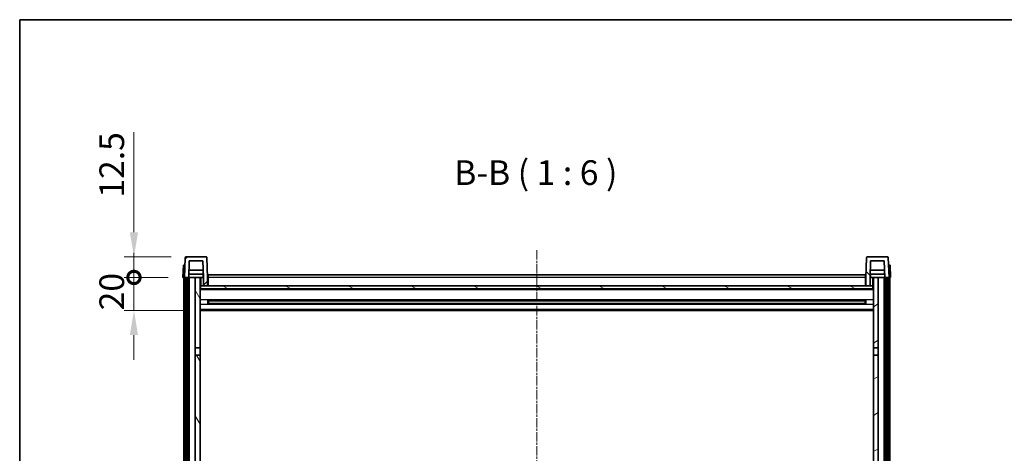
# Model space of a CAD drawing. Units: millimetres. Extents: x -4 to 13360, y -4 to 1682.
# Drawn here: x 1570 to 2168, y 1419 to 1682 of the extents above; entities that cross this region are included whole.
import ezdxf

# ---------------------------------------------------------------- set-up
doc = ezdxf.new("R2010")
doc.units = ezdxf.units.MM
doc.linetypes.add('CHAIN', pattern=[0.3543, 0.2362, -0.0295, 0.0591, -0.0295])
for name, color, linetype, lineweight in [('Border (ISO)', 7, 'Continuous', 35), ('Centerline (ISO)', 131, 'Continuous', 18), ('Dimension (ISO)', 7, 'Continuous', 18), ('Dimension (ISO) @ 1', 7, 'Continuous', 18), ('Hatch (ISO)', 1, 'Continuous', 18), ('Symbol (ISO)', 7, 'Continuous', 18), ('Visible (ISO)', 7, 'Continuous', 35), ('Visible Narrow (ISO)', 7, 'Continuous', 25)]:
    doc.layers.add(name, color=color, linetype=linetype, lineweight=lineweight)
doc.styles.add('Note Text (TK)', font='MS PGothic.ttf')
doc.dimstyles.new('Default - Method 1b (TK)', dxfattribs={"dimscale": 4, "dimtxt": 2.5, "dimasz": 2.5, "dimexe": 1, "dimexo": 1.5, "dimgap": 1, "dimtad": 1, "dimtoh": 1, "dimrnd": 1e-08, "dimdsep": 46, "dimtxsty": 'Note Text (TK)', "dimcen": 0.09, "dimdle": 5, "dimclrd": 100, "dimclre": 100, "dimclrt": 7, "dimadec": 1, "dimazin": 1, "dimtfac": 1, "dimtmove": 0, "dimatfit": 3, "dimfxl": 1, "dimtolj": 1, "dimlwd": -1, "dimlwe": -1, "dimarcsym": 0})

# ---------------------------------------------------------------- blocks, each defined once
blk = doc.blocks.new('図面枠 tk図枠')
at = {"layer": 'Border (ISO)'}
for q in [(405.5, 289), (14.5, 8)]:
    blk.add_line((14.5, 289), q, dxfattribs=at)
blk = doc.blocks.new('_DotSmall')
at = {"color": 0, "linetype": 'ByBlock', "const_width": 0.5}
blk.add_lwpolyline([(-0.0625, 0, 1), (0.0625, 0, 1)], format="xyb", close=True, dxfattribs=at)
blk = doc.blocks.new('*D58')
at = {"layer": 'Defpoints', "color": 0}
for p in [(1639.37, 1525.44), (1669.12, 1525.44), (1678.62, 1505.44)]:
    blk.add_point(p, dxfattribs=at)
at = {"layer": 'Dimension (ISO)', "color": 100}
for p, q in [((1639.37, 1525.44), (1639.37, 1540.44)), ((1660.12, 1525.44), (1633.37, 1525.44)), ((1639.37, 1505.44), (1639.37, 1525.44)), ((1669.62, 1505.44), (1633.37, 1505.44)), ((1639.37, 1490.44), (1639.37, 1475.44))]:
    blk.add_line(p, q, dxfattribs=at)
blk.add_solid([(1636.87, 1490.44), (1641.87, 1490.44), (1639.37, 1505.44)], dxfattribs=at)
at = {"layer": 'Dimension (ISO)', "color": 100, "xscale": 15, "yscale": 15, "zscale": 15, "rotation": 270}
blk.add_blockref('_DotSmall', (1639.37, 1525.44), dxfattribs=at)
at = {"layer": 'Dimension (ISO)', "color": 7, "insert": (1625.87, 1505.47), "char_height": 15, "attachment_point": 4, "rotation": 90, "style": 'Note Text (TK)'}
blk.add_mtext('\\A1;20', dxfattribs=at)
blk = doc.blocks.new('*D59')
at = {"layer": 'Defpoints', "color": 0}
for p in [(1639.37, 1537.94), (1671.04, 1537.94), (1669.12, 1525.44)]:
    blk.add_point(p, dxfattribs=at)
at = {"layer": 'Dimension (ISO)', "color": 100}
for p, q in [((1639.37, 1552.94), (1639.37, 1613.69)), ((1662.04, 1537.94), (1633.37, 1537.94)), ((1639.37, 1525.44), (1639.37, 1537.94)), ((1660.12, 1525.44), (1633.37, 1525.44)), ((1639.37, 1525.44), (1639.37, 1510.44))]:
    blk.add_line(p, q, dxfattribs=at)
blk.add_solid([(1636.87, 1552.94), (1641.87, 1552.94), (1639.37, 1537.94)], dxfattribs=at)
at = {"layer": 'Dimension (ISO)', "color": 100, "xscale": 15, "yscale": 15, "zscale": 15, "rotation": 90}
blk.add_blockref('_DotSmall', (1639.37, 1525.44), dxfattribs=at)
at = {"layer": 'Dimension (ISO)', "color": 7, "insert": (1625.87, 1573.94), "char_height": 15, "attachment_point": 4, "rotation": 90, "style": 'Note Text (TK)'}
blk.add_mtext('\\A1;12.5', dxfattribs=at)

msp = doc.modelspace()

# ---------------------------------------------------------------- hatches: boundary and pattern name
at = {"layer": 'Hatch (ISO)'}
h = msp.add_hatch(dxfattribs=at)
h.set_pattern_fill('ANSI31', color=256, scale=152.4, style=0)
h.set_pattern_definition([(45, (1482.943, -51.938), (-13.47038, 13.47038), [])])
edge = h.paths.add_edge_path()
edge.add_ellipse((1671.0374, 1537.4436), major_axis=(0, 0.5), ratio=1, start_angle=0, end_angle=88)
edge.add_line((1670.5377, 1537.4611), (1670.118, 1525.4436))
edge.add_line((1670.118, 1525.4436), (1670.868, 1525.4436))
edge.add_line((1670.868, 1525.4436), (1671.868, 1525.4436))
edge.add_line((1671.868, 1525.4436), (1672.6196, 1525.4436))
edge.add_line((1672.6196, 1525.4436), (1672.9688, 1535.4436))
edge.add_line((1672.9688, 1535.4436), (1681.2673, 1535.4436))
edge.add_line((1681.2673, 1535.4436), (1681.6165, 1525.4436))
edge.add_line((1681.6165, 1525.4436), (1681.618, 1525.4436))
edge.add_line((1681.618, 1525.4436), (1681.618, 1520.4436))
edge.add_line((1681.618, 1520.4436), (1684.118, 1520.4436))
edge.add_line((1684.118, 1520.4436), (1684.118, 1525.4436))
edge.add_line((1684.118, 1525.4436), (1683.6984, 1537.4611))
edge.add_ellipse((1683.1987, 1537.4436), major_axis=(0.4997, 0.0174), ratio=1, start_angle=0, end_angle=88)
edge.add_line((1683.1987, 1537.9436), (1671.0374, 1537.9436))
h = msp.add_hatch(dxfattribs=at)
h.set_pattern_fill('ANSI31', color=256, scale=152.4, angle=90.0002105, style=0)
h.set_pattern_definition([(135.0002, (1482.943, -51.938), (-13.47033, -13.47043), [])])
edge = h.paths.add_edge_path()
edge.add_line((2086.9688, 1535.4436), (2095.2673, 1535.4436))
edge.add_line((2095.2673, 1535.4436), (2095.6165, 1525.4436))
edge.add_line((2095.6165, 1525.4436), (2096.368, 1525.4436))
edge.add_line((2096.368, 1525.4436), (2097.368, 1525.4436))
edge.add_line((2097.368, 1525.4436), (2098.118, 1525.4436))
edge.add_line((2098.118, 1525.4436), (2097.6984, 1537.4611))
edge.add_ellipse((2097.1987, 1537.4436), major_axis=(0.4997, 0.0174), ratio=1, start_angle=0, end_angle=88)
edge.add_line((2097.1987, 1537.9436), (2085.0374, 1537.9436))
edge.add_ellipse((2085.0374, 1537.4436), major_axis=(0, 0.5), ratio=1, start_angle=0, end_angle=88)
edge.add_line((2084.5377, 1537.4611), (2084.118, 1525.4436))
edge.add_line((2084.118, 1525.4436), (2084.118, 1520.4436))
edge.add_line((2084.118, 1520.4436), (2086.618, 1520.4436))
edge.add_line((2086.618, 1520.4436), (2086.618, 1525.4436))
edge.add_line((2086.618, 1525.4436), (2086.6196, 1525.4436))
edge.add_line((2086.6196, 1525.4436), (2086.9688, 1535.4436))
h = msp.add_hatch(dxfattribs=at)
h.set_pattern_fill('ANSI31', color=256, scale=152.4, angle=14.9999778, style=0)
h.set_pattern_definition([(60, (1482.943, -51.938), (-16.49778, 9.525), [])])
h.paths.add_polyline_path([(2096.368, 1525.4436), (2096.368, 1105.9436), (2097.118, 1105.9436), (2097.368, 1105.9436), (2097.368, 1107.9436), (2097.368, 1525.4436)])
h.paths.add_polyline_path([(1670.868, 1525.4436), (1670.868, 1107.9436), (1670.868, 1105.9436), (1671.118, 1105.9436), (1671.868, 1105.9436), (1671.868, 1525.4436)])
h = msp.add_hatch(dxfattribs=at)
h.set_pattern_fill('ANSI31', color=256, scale=152.4, angle=75.0001754, style=0)
h.set_pattern_definition([(120.0002, (1482.943, -51.938), (-16.49775, -9.52505), [])])
h.paths.add_polyline_path([(1676.618, 1110.4436), (1676.618, 1108.9436), (1676.618, 1107.9436), (1679.618, 1107.9436), (1679.618, 1110.4436)])
h.paths.add_polyline_path([(1676.618, 1482.6936), (1679.618, 1482.6936), (1679.618, 1525.4436), (1676.618, 1525.4436)])
h.paths.add_polyline_path([(1676.618, 1116.9436), (1676.618, 1115.4436), (1679.618, 1115.4436), (1679.618, 1117.8436), (1679.618, 1140.6936), (1676.618, 1140.6936)])
h.paths.add_polyline_path([(1676.618, 1145.1936), (1679.618, 1145.1936), (1679.618, 1478.1936), (1676.618, 1478.1936)])
h = msp.add_hatch(dxfattribs=at)
h.set_pattern_fill('ANSI31', color=256, scale=152.4, angle=105.0002455, style=0)
h.set_pattern_definition([(150.0002, (1482.943, -51.938), (-9.52493, -16.49782), [])])
h.paths.add_polyline_path([(1679.868, 1520.4436), (1679.868, 1518.4436), (2088.368, 1518.4436), (2088.368, 1520.4436), (2086.618, 1520.4436), (2084.118, 1520.4436), (1684.118, 1520.4436), (1681.618, 1520.4436)])
h = msp.add_hatch(dxfattribs=at)
h.set_pattern_fill('ANSI31', color=256, scale=152.4, angle=-14.9999778, style=0)
h.set_pattern_definition([(30, (1482.943, -51.938), (-9.525, 16.49778), [])])
h.paths.add_polyline_path([(2091.618, 1108.9436), (2091.618, 1110.4436), (2088.618, 1110.4436), (2088.618, 1107.9436), (2091.618, 1107.9436)])
h.paths.add_polyline_path([(2088.618, 1482.6936), (2091.618, 1482.6936), (2091.618, 1525.4436), (2088.618, 1525.4436)])
h.paths.add_polyline_path([(2091.618, 1115.4436), (2091.618, 1116.9436), (2091.618, 1140.6936), (2088.618, 1140.6936), (2088.618, 1117.8436), (2088.618, 1115.4436)])
h.paths.add_polyline_path([(2088.618, 1145.1936), (2091.618, 1145.1936), (2091.618, 1478.1936), (2088.618, 1478.1936)])

# ---------------------------------------------------------------- linework, layer by layer
at = {"layer": 'Centerline (ISO)', "linetype": 'CHAIN', "ltscale": 23.990969}
msp.add_line((1884.118, 1541.9436), (1884.118, 1072.9436), dxfattribs=at)
at = {"layer": 'Visible (ISO)'}
for p, q in [((1670.5377, 1537.4611), (1670.118, 1525.4436)), ((1683.1987, 1537.9436), (1671.0374, 1537.9436)), ((1684.118, 1525.4436), (1683.6984, 1537.4611)), ((2084.5377, 1537.4611), (2084.118, 1525.4436)), ((2097.1987, 1537.9436), (2085.0374, 1537.9436)), ((2098.118, 1525.4436), (2097.6984, 1537.4611)), ((1669.3799, 1532.9436), (1669.118, 1525.4436)), ((1669.3799, 1532.9436), (1670.3793, 1532.9436)), ((1670.3799, 1532.9436), (1670.3793, 1532.9436)), ((1672.6196, 1525.4436), (1672.9688, 1535.4436)), ((1672.9688, 1535.4436), (1681.2673, 1535.4436)), ((1681.2673, 1535.4436), (1681.6165, 1525.4436)), ((2086.6196, 1525.4436), (2086.9688, 1535.4436)), ((2086.9688, 1535.4436), (2095.2673, 1535.4436)), ((2095.2673, 1535.4436), (2095.6165, 1525.4436)), ((2097.8567, 1532.9436), (2097.8561, 1532.9436)), ((2097.8567, 1532.9436), (2098.8561, 1532.9436)), ((2099.118, 1525.4436), (2098.8561, 1532.9436)), ((1681.5467, 1527.4436), (1672.6894, 1527.4436)), ((1681.4594, 1529.9436), (1672.7767, 1529.9436)), ((1681.368, 1527.4436), (1681.368, 1525.4436)), ((1684.368, 1526.9436), (2083.868, 1526.9436)), ((1684.368, 1525.4436), (1684.368, 1526.9436)), ((2083.868, 1526.9436), (2083.868, 1525.4436)), ((2095.5467, 1527.4436), (2086.6894, 1527.4436)), ((2095.4594, 1529.9436), (2086.7767, 1529.9436)), ((2086.868, 1527.4436), (2086.868, 1525.4436)), ((1670.1174, 1525.4436), (1669.118, 1525.4436)), ((1669.618, 1107.9436), (1669.618, 1525.4436)), ((1670.118, 1525.4436), (1670.1174, 1525.4436)), ((1670.118, 1525.4436), (1672.6196, 1525.4436)), ((1670.618, 1107.9436), (1670.618, 1525.4436)), ((1670.868, 1525.4436), (1670.868, 1105.9436)), ((1671.868, 1525.4436), (1670.868, 1525.4436)), ((1671.868, 1105.9436), (1671.868, 1525.4436)), ((1671.968, 1107.9436), (1671.968, 1525.4436)), ((1672.968, 1525.4436), (1672.6196, 1525.4436)), ((1676.618, 1525.4436), (1672.968, 1525.4436)), ((1672.968, 1107.9436), (1672.968, 1525.4436)), ((1679.618, 1525.4436), (1676.618, 1525.4436)), ((1676.618, 1525.4436), (1676.618, 1482.6936)), ((1679.618, 1482.6936), (1679.618, 1525.4436)), ((1679.618, 1525.4436), (1681.368, 1525.4436)), ((1679.868, 1520.4436), (1679.618, 1520.4436)), ((1679.868, 1520.4436), (1679.868, 1518.4436)), ((2088.368, 1520.4436), (1679.868, 1520.4436)), ((1681.6165, 1525.4436), (1681.368, 1525.4436)), ((1681.6165, 1525.4436), (1681.618, 1525.4436)), ((1681.618, 1525.4436), (1681.618, 1520.4436)), ((1681.618, 1520.4436), (1684.118, 1520.4436)), ((1684.368, 1525.4436), (1684.118, 1525.4436)), ((1684.118, 1520.4436), (1684.118, 1525.4436)), ((1684.368, 1520.5436), (1684.118, 1520.5436)), ((1684.368, 1525.4436), (1684.368, 1520.4436)), ((2084.118, 1525.4436), (2083.868, 1525.4436)), ((2083.868, 1520.4436), (2083.868, 1525.4436)), ((2084.118, 1520.5436), (2083.868, 1520.5436)), ((2084.118, 1525.4436), (2084.118, 1520.4436)), ((2084.118, 1520.4436), (2086.618, 1520.4436)), ((2086.618, 1520.4436), (2086.618, 1525.4436)), ((2086.618, 1525.4436), (2086.6196, 1525.4436)), ((2086.868, 1525.4436), (2086.6196, 1525.4436)), ((2086.868, 1525.4436), (2088.618, 1525.4436)), ((2088.368, 1518.4436), (2088.368, 1520.4436)), ((2088.618, 1520.4436), (2088.368, 1520.4436)), ((2091.618, 1525.4436), (2088.618, 1525.4436)), ((2088.618, 1525.4436), (2088.618, 1482.6936)), ((2091.618, 1482.6936), (2091.618, 1525.4436)), ((2095.268, 1525.4436), (2091.618, 1525.4436)), ((2095.6165, 1525.4436), (2095.268, 1525.4436)), ((2095.268, 1107.9436), (2095.268, 1525.4436)), ((2095.6165, 1525.4436), (2098.118, 1525.4436)), ((2096.268, 1107.9436), (2096.268, 1525.4436)), ((2096.368, 1525.4436), (2096.368, 1105.9436)), ((2097.368, 1525.4436), (2096.368, 1525.4436)), ((2097.368, 1105.9436), (2097.368, 1525.4436)), ((2097.618, 1107.9436), (2097.618, 1525.4436)), ((2098.1186, 1525.4436), (2098.118, 1525.4436)), ((2099.118, 1525.4436), (2098.1186, 1525.4436)), ((2098.618, 1107.9436), (2098.618, 1525.4436)), ((2088.618, 1518.3436), (1679.618, 1518.3436)), ((1679.868, 1518.4436), (2088.368, 1518.4436)), ((1684.1885, 1509.2661), (1684.1885, 1511.6211)), ((2083.7736, 1511.5192), (1684.4625, 1511.5192)), ((2083.7736, 1509.368), (1684.4625, 1509.368)), ((1684.618, 1511.5192), (1684.618, 1509.368)), ((1690.418, 1511.251), (1684.618, 1511.251)), ((2083.618, 1511.1916), (1684.618, 1511.1916)), ((2083.618, 1509.6956), (1684.618, 1509.6956)), ((1684.618, 1509.6362), (1690.418, 1509.6362)), ((1690.418, 1511.5192), (1690.418, 1511.3261)), ((1690.418, 1511.251), (1690.418, 1511.3261)), ((1690.418, 1509.5611), (1690.418, 1509.6362)), ((1690.418, 1509.5611), (1690.418, 1509.368)), ((2077.818, 1511.3261), (2077.818, 1511.5192)), ((2077.818, 1511.3261), (2077.818, 1511.251)), ((2083.618, 1511.251), (2077.818, 1511.251)), ((2077.818, 1509.6362), (2083.618, 1509.6362)), ((2077.818, 1509.6362), (2077.818, 1509.5611)), ((2077.818, 1509.368), (2077.818, 1509.5611)), ((2083.618, 1509.368), (2083.618, 1511.5192)), ((2084.0476, 1511.6211), (2084.0476, 1509.2661)), ((2088.618, 1505.4436), (1679.618, 1505.4436)), ((1676.618, 1482.6936), (1679.618, 1482.6936)), ((1676.618, 1478.1936), (1676.618, 1482.6936)), ((1679.618, 1478.1936), (1676.618, 1478.1936)), ((1676.618, 1478.1936), (1676.618, 1145.1936)), ((1679.618, 1482.6936), (1679.618, 1478.1936)), ((1679.618, 1145.1936), (1679.618, 1478.1936)), ((2088.618, 1482.6936), (2091.618, 1482.6936)), ((2088.618, 1478.1936), (2088.618, 1482.6936)), ((2091.618, 1478.1936), (2088.618, 1478.1936)), ((2088.618, 1478.1936), (2088.618, 1145.1936)), ((2091.618, 1482.6936), (2091.618, 1478.1936)), ((2091.618, 1145.1936), (2091.618, 1478.1936))]:
    msp.add_line(p, q, dxfattribs=at)
for centre, start, end in [((1671.0374, 1537.4436), 90, 178), ((1683.1987, 1537.4436), 2, 90), ((2085.0374, 1537.4436), 90, 178), ((2097.1987, 1537.4436), 2, 90)]:
    msp.add_arc(centre, 0.5, start, end, dxfattribs=at)
at = {"layer": 'Visible Narrow (ISO)'}
for p, q in [((1670.1174, 1525.4436), (1670.3793, 1532.9436)), ((2097.8567, 1532.9436), (2098.1186, 1525.4436)), ((1680.118, 1520.4436), (1680.118, 1525.4436)), ((1684.368, 1524.9436), (1684.118, 1524.9436)), ((1684.368, 1520.9436), (1684.118, 1520.9436)), ((2083.868, 1525.4436), (1684.368, 1525.4436)), ((2084.118, 1524.9436), (2083.868, 1524.9436)), ((2084.118, 1520.9436), (2083.868, 1520.9436)), ((2088.118, 1525.4436), (2088.118, 1520.4436)), ((2088.618, 1517.9436), (1679.618, 1517.9436)), ((2088.618, 1511.9192), (1679.618, 1511.9192)), ((2088.618, 1508.968), (1679.618, 1508.968)), ((2077.818, 1511.3261), (1690.418, 1511.3261)), ((2077.818, 1509.5611), (1690.418, 1509.5611)), ((2088.618, 1505.9436), (1679.618, 1505.9436))]:
    msp.add_line(p, q, dxfattribs=at)

# ---------------------------------------------------------------- block references
at = {"xscale": 6, "yscale": 6, "zscale": 6}
msp.add_blockref('図面枠 tk図枠', (1482.9434, -51.9381), dxfattribs=at)

# ---------------------------------------------------------------- texts
at = {"layer": 'Symbol (ISO)', "color": 7, "insert": (1833.9658, 1576.951), "char_height": 15, "attachment_point": 7, "style": 'Note Text (TK)'}
msp.add_mtext('B-B ( 1 : 6 )', dxfattribs=at)

# ---------------------------------------------------------------- dimensions: what is measured, and where the dimension line sits
at = {"layer": 'Dimension (ISO) @ 1', "color": 100}
for base, p1, p2, override, picture, middle in [((1639.368, 1537.9436), (1669.118, 1525.4436), (1671.0374, 1537.9436), {"dimscale": 1, "dimtxt": 15, "dimasz": 15, "dimexe": 6, "dimexo": 9, "dimgap": 6, "dimtoh": 0, "dimdec": 2, "dimblk1": 'DotSmall', "dimsah": 1, "dimcen": 0.54, "dimdle": 0, "dimtol": 0, "dimlim": 0, "dimtp": 0, "dimtm": 0, "dimtdec": 2, "dimtix": 0, "dimtofl": 1, "dimtmove": 0, "dimatfit": 1}, '*D59', (1639.368, 1590.8186)), ((1639.368, 1525.4436), (1678.618, 1505.4436), (1669.118, 1525.4436), {"dimscale": 1, "dimtxt": 15, "dimasz": 15, "dimexe": 6, "dimexo": 9, "dimgap": 6, "dimtoh": 0, "dimdec": 2, "dimblk2": 'DotSmall', "dimsah": 1, "dimcen": 0.54, "dimdle": 0, "dimtol": 0, "dimlim": 0, "dimtp": 0, "dimtm": 0, "dimtdec": 2, "dimtix": 0, "dimtofl": 1, "dimtmove": 0, "dimatfit": 1}, '*D58', (1639.368, 1515.4436))]:
    dim = msp.add_linear_dim(base=base, p1=p1, p2=p2, angle=90, dimstyle='Default - Method 1b (TK)', override=override, dxfattribs=at)
    dim.commit()
    dim.dimension.update_dxf_attribs({"geometry": picture, "text_midpoint": middle, "dimtype": 128})

doc.saveas('drawing.dxf')
